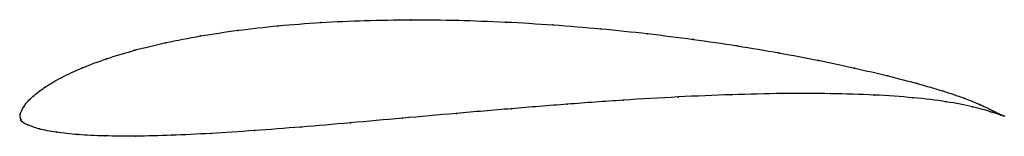
# Model space of a CAD drawing. Units: metres. Extents: x 0 to 1, y -0.02 to 0.1.
import ezdxf

# ---------------------------------------------------------------- set-up
doc = ezdxf.new("R2010")
doc.units = ezdxf.units.M

msp = doc.modelspace()

# ---------------------------------------------------------------- linework, layer by layer
at = {"color": 1}
msp.add_open_spline([(0.9997, -0.0024), (0.9997, -0.0025), (0.9931, 0.0007), (0.976, 0.0091), (0.9592, 0.016), (0.9379, 0.0231), (0.912, 0.0306), (0.882, 0.0384), (0.8483, 0.0463), (0.8112, 0.0542), (0.7712, 0.0618), (0.7286, 0.0689), (0.6839, 0.0755), (0.6375, 0.0813), (0.5899, 0.0863), (0.5415, 0.0902), (0.4929, 0.0931), (0.4445, 0.0949), (0.3967, 0.0954), (0.3501, 0.0946), (0.305, 0.0926), (0.2618, 0.0893), (0.2209, 0.0847), (0.1827, 0.079), (0.1475, 0.0722), (0.1155, 0.0644), (0.0871, 0.0558), (0.0624, 0.0466), (0.0416, 0.0369), (0.0248, 0.0272), (0.0121, 0.0172), (0.0037, 0.0087), (-0.001, -0.0028), (0.0004, 0.0025), (-0.0006, -0.0073), (0.0066, -0.0109), (0.0186, -0.0155), (0.0359, -0.0188), (0.0581, -0.0213), (0.0852, -0.0225), (0.1169, -0.0228), (0.153, -0.0219), (0.1933, -0.02), (0.2373, -0.0171), (0.2847, -0.0135), (0.3352, -0.0092), (0.388, -0.0045), (0.4429, 0.0004), (0.499, 0.0052), (0.5558, 0.0098), (0.6126, 0.0139), (0.6686, 0.0172), (0.723, 0.0195), (0.7749, 0.0207), (0.8237, 0.0206), (0.8683, 0.0192), (0.908, 0.0165), (0.9419, 0.0124), (0.9687, 0.0071), (0.9932, 0.0001), (0.9996, -0.0025), (0.9997, -0.0024)], degree=3, knots=[0, 0, 0, 0, 0.032787, 0.04918, 0.065574, 0.081967, 0.098361, 0.114754, 0.131148, 0.147541, 0.163934, 0.180328, 0.196721, 0.213115, 0.229508, 0.245902, 0.262295, 0.278689, 0.295082, 0.311475, 0.327869, 0.344262, 0.360656, 0.377049, 0.393443, 0.409836, 0.42623, 0.442623, 0.459016, 0.47541, 0.491803, 0.508197, 0.52459, 0.540984, 0.557377, 0.57377, 0.590164, 0.606557, 0.622951, 0.639344, 0.655738, 0.672131, 0.688525, 0.704918, 0.721311, 0.737705, 0.754098, 0.770492, 0.786885, 0.803279, 0.819672, 0.836066, 0.852459, 0.868852, 0.885246, 0.901639, 0.918033, 0.934426, 0.95082, 0.967213, 1, 1, 1, 1], dxfattribs=at)
for p in [(0.3053, 0.0924), (0.3503, 0.0944), (0.3969, 0.0952), (0.4446, 0.0947), (0.4929, 0.0929), (0.5415, 0.0901), (0.2214, 0.0845), (0.2622, 0.0891), (0.5897, 0.0861), (0.6373, 0.0811), (0.148, 0.072), (0.1832, 0.0788), (0.6836, 0.0754), (0.1161, 0.0643), (0.7282, 0.0688), (0.7708, 0.0617), (0.0877, 0.0557), (0.8107, 0.0541), (0.063, 0.0465), (0.8477, 0.0463), (0.0422, 0.0369), (0.8814, 0.0384), (0.9113, 0.0306), (0.0255, 0.0271), (0.7744, 0.0205), (0.823, 0.0204), (0.9371, 0.0231), (0.0128, 0.0174), (0.6125, 0.0137), (0.6683, 0.017), (0.7226, 0.0193), (0.8675, 0.019), (0.9071, 0.0163), (0.9407, 0.0122), (0.9585, 0.016), (0, 0), (0, 0), (0.0043, 0.0082), (0.4431, 0.0004), (0.4991, 0.0052), (0.5558, 0.0097), (0.9673, 0.0071), (0.9753, 0.0092), (0.9858, 0.0021), (0.9881, 0.0031), (0.0008, -0.0062), (0.3356, -0.0091), (0.3884, -0.0045), (0.9963, -0.0013), (0.9966, -0.001), (0.9997, -0.0024), (0.9997, -0.0024), (0.0074, -0.011), (0.0195, -0.0153), (0.0367, -0.0187), (0.1939, -0.0198), (0.2379, -0.017), (0.2852, -0.0134), (0.0589, -0.0211), (0.086, -0.0224), (0.1176, -0.0226), (0.1537, -0.0217)]:
    msp.add_point(p)

doc.saveas('drawing.dxf')
